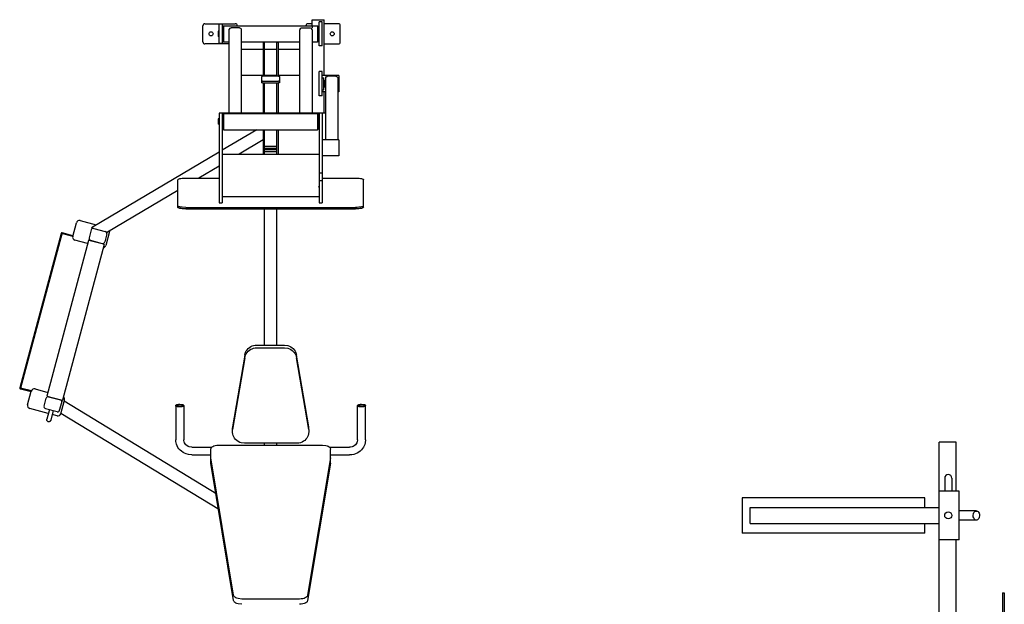
# Model space of a CAD drawing. Units: inches. Extents: x 128746 to 130906, y 56032 to 57531.
# Drawn here: x 129742 to 130052, y 56704 to 56887 of the extents above; entities that cross this region are included whole.
import ezdxf

# ---------------------------------------------------------------- set-up
doc = ezdxf.new("R2010")
doc.units = ezdxf.units.IN
doc.header["$MEASUREMENT"] = 0
doc.layers.get('0').update_dxf_attribs({"color": 2})

msp = doc.modelspace()

# ---------------------------------------------------------------- linework, layer by layer
for p, q in [((129833.95, 56885.42), (129833.95, 56887.32)), ((129833.95, 56887.32), (129837.76, 56887.32)), ((129836.17, 56883.73), (129836.17, 56886.69)), ((129837.13, 56886.69), (129836.17, 56886.69)), ((129837.13, 56883.73), (129837.13, 56886.69)), ((129837.76, 56869.76), (129837.76, 56887.32)), ((129799.66, 56880.34), (129799.66, 56885.42)), ((129800.3, 56886.05), (129809.82, 56886.05)), ((129804.47, 56883.73), (129804.42, 56883.68)), ((129804.42, 56883.68), (129804.42, 56882.08)), ((129804.47, 56883.73), (129804.47, 56882.03)), ((129804.57, 56883.73), (129804.47, 56883.73)), ((129804.57, 56883.73), (129804.57, 56882.03)), ((129804.59, 56883.68), (129804.59, 56882.08)), ((129804.66, 56883.68), (129804.59, 56883.68)), ((129804.66, 56883.68), (129804.66, 56882.08)), ((129804.67, 56883.73), (129804.67, 56882.03)), ((129805.69, 56885.89), (129804.74, 56885.89)), ((129804.74, 56883.73), (129804.74, 56885.89)), ((129804.74, 56882.02), (129804.74, 56883.73)), ((129805.69, 56885.89), (129805.69, 56885.42)), ((129805.69, 56885.42), (129805.69, 56879.86)), ((129806.01, 56884.95), (129805.69, 56884.95)), ((129806.16, 56885.42), (129806.01, 56885.26)), ((129806.01, 56885.26), (129806.01, 56880.49)), ((129806.16, 56885.42), (129806.16, 56880.34)), ((129806.16, 56885.42), (129835.7, 56885.42)), ((129807.92, 56884.22), (129807.93, 56884.22)), ((129807.92, 56884.21), (129807.92, 56884.22)), ((129807.92, 56884.2), (129807.92, 56884.21)), ((129807.92, 56884.2), (129807.92, 56884.2)), ((129807.92, 56884.19), (129807.92, 56884.2)), ((129807.92, 56884.19), (129807.92, 56884.19)), ((129807.92, 56884.18), (129807.92, 56884.19)), ((129807.92, 56884.17), (129807.92, 56884.18)), ((129807.92, 56884.17), (129807.92, 56884.17)), ((129807.92, 56884.16), (129807.92, 56884.17)), ((129807.92, 56884.16), (129807.92, 56884.16)), ((129807.92, 56884.15), (129807.92, 56884.16)), ((129807.92, 56884.14), (129807.92, 56884.15)), ((129807.92, 56884.14), (129807.92, 56884.14)), ((129807.92, 56884.13), (129807.92, 56884.14)), ((129807.92, 56884.12), (129807.92, 56884.13)), ((129807.92, 56884.11), (129807.92, 56884.12)), ((129807.92, 56857.71), (129807.92, 56884.11)), ((129807.93, 56884.28), (129807.94, 56884.29)), ((129807.93, 56884.27), (129807.93, 56884.28)), ((129807.93, 56884.27), (129807.93, 56884.27)), ((129807.93, 56884.26), (129807.93, 56884.27)), ((129807.93, 56884.25), (129807.93, 56884.26)), ((129807.93, 56884.25), (129807.93, 56884.25)), ((129807.93, 56884.24), (129807.93, 56884.25)), ((129807.93, 56884.24), (129807.93, 56884.24)), ((129807.93, 56884.23), (129807.93, 56884.24)), ((129807.93, 56884.22), (129807.93, 56884.23)), ((129807.94, 56884.33), (129807.95, 56884.34)), ((129807.94, 56884.32), (129807.94, 56884.33)), ((129807.94, 56884.32), (129807.94, 56884.32)), ((129807.94, 56884.31), (129807.94, 56884.32)), ((129807.94, 56884.31), (129807.94, 56884.31)), ((129807.94, 56884.3), (129807.94, 56884.31)), ((129807.94, 56884.29), (129807.94, 56884.3)), ((129807.94, 56884.29), (129807.94, 56884.29)), ((129807.95, 56884.37), (129807.96, 56884.38)), ((129807.95, 56884.37), (129807.95, 56884.37)), ((129807.95, 56884.36), (129807.95, 56884.37)), ((129807.95, 56884.36), (129807.95, 56884.36)), ((129807.95, 56884.35), (129807.95, 56884.36)), ((129807.95, 56884.34), (129807.95, 56884.35)), ((129807.95, 56884.34), (129807.95, 56884.34)), ((129807.96, 56884.38), (129808.22, 56884.67)), ((129808.22, 56884.67), (129808.38, 56884.74)), ((129808.38, 56884.74), (129808.53, 56884.75)), ((129811.12, 56884.75), (129808.53, 56884.75)), ((129811.12, 56884.75), (129811.48, 56884.64)), ((129811.48, 56884.64), (129811.62, 56884.5)), ((129811.62, 56884.5), (129811.69, 56884.38)), ((129811.69, 56884.38), (129811.69, 56884.37)), ((129811.69, 56884.37), (129811.69, 56884.36)), ((129811.69, 56884.37), (129811.69, 56884.37)), ((129811.69, 56884.36), (129811.7, 56884.35)), ((129811.69, 56884.36), (129811.69, 56884.36)), ((129811.7, 56884.35), (129811.7, 56884.34)), ((129811.7, 56884.34), (129811.7, 56884.33)), ((129811.7, 56884.34), (129811.7, 56884.34)), ((129811.7, 56884.33), (129811.7, 56884.32)), ((129811.7, 56884.32), (129811.7, 56884.31)), ((129811.7, 56884.32), (129811.7, 56884.32)), ((129811.7, 56884.31), (129811.71, 56884.31)), ((129811.71, 56884.31), (129811.71, 56884.3)), ((129811.71, 56884.3), (129811.71, 56884.29)), ((129811.71, 56884.29), (129811.71, 56884.28)), ((129811.71, 56884.29), (129811.71, 56884.29)), ((129811.71, 56884.28), (129811.71, 56884.27)), ((129811.71, 56884.27), (129811.71, 56884.26)), ((129811.71, 56884.27), (129811.71, 56884.27)), ((129811.71, 56884.26), (129811.71, 56884.25)), ((129811.71, 56884.25), (129811.72, 56884.25)), ((129811.72, 56884.25), (129811.72, 56884.24)), ((129811.72, 56884.24), (129811.72, 56884.23)), ((129811.72, 56884.24), (129811.72, 56884.24)), ((129811.72, 56884.23), (129811.72, 56884.22)), ((129811.72, 56884.22), (129811.72, 56884.21)), ((129811.72, 56884.22), (129811.72, 56884.22)), ((129811.72, 56884.21), (129811.72, 56884.2)), ((129811.72, 56884.2), (129811.72, 56884.19)), ((129811.72, 56884.2), (129811.72, 56884.2)), ((129811.72, 56884.19), (129811.72, 56884.18)), ((129811.72, 56884.19), (129811.72, 56884.19)), ((129811.72, 56884.18), (129811.72, 56884.17)), ((129811.72, 56884.17), (129811.72, 56884.16)), ((129811.72, 56884.17), (129811.72, 56884.17)), ((129811.72, 56884.16), (129811.73, 56884.15)), ((129811.72, 56884.16), (129811.72, 56884.16)), ((129811.73, 56884.15), (129811.73, 56884.14)), ((129811.73, 56884.14), (129811.73, 56884.13)), ((129811.73, 56884.14), (129811.73, 56884.14)), ((129811.73, 56884.13), (129811.73, 56884.12)), ((129811.73, 56884.12), (129811.73, 56884.11)), ((129811.73, 56884.11), (129811.73, 56884.09)), ((129811.73, 56857.84), (129811.73, 56884.09)), ((129830.15, 56884.17), (129830.14, 56884.16)), ((129830.14, 56884.16), (129830.14, 56884.15)), ((129830.14, 56884.16), (129830.14, 56884.16)), ((129830.14, 56884.15), (129830.14, 56884.14)), ((129830.14, 56884.14), (129830.14, 56884.13)), ((129830.14, 56884.14), (129830.14, 56884.14)), ((129830.14, 56884.13), (129830.14, 56884.12)), ((129830.14, 56884.12), (129830.14, 56884.11)), ((129830.14, 56884.11), (129830.14, 56884.09)), ((129830.14, 56857.84), (129830.14, 56884.09)), ((129830.15, 56884.25), (129830.15, 56884.24)), ((129830.16, 56884.25), (129830.15, 56884.25)), ((129830.15, 56884.24), (129830.15, 56884.23)), ((129830.15, 56884.24), (129830.15, 56884.24)), ((129830.15, 56884.23), (129830.15, 56884.22)), ((129830.15, 56884.22), (129830.15, 56884.21)), ((129830.15, 56884.22), (129830.15, 56884.22)), ((129830.15, 56884.21), (129830.15, 56884.2)), ((129830.15, 56884.2), (129830.15, 56884.19)), ((129830.15, 56884.2), (129830.15, 56884.2)), ((129830.15, 56884.19), (129830.15, 56884.18)), ((129830.15, 56884.19), (129830.15, 56884.19)), ((129830.15, 56884.18), (129830.15, 56884.17)), ((129830.15, 56884.17), (129830.15, 56884.17)), ((129830.16, 56884.31), (129830.16, 56884.3)), ((129830.17, 56884.31), (129830.16, 56884.31)), ((129830.16, 56884.3), (129830.16, 56884.29)), ((129830.16, 56884.29), (129830.16, 56884.28)), ((129830.16, 56884.29), (129830.16, 56884.29)), ((129830.16, 56884.28), (129830.16, 56884.27)), ((129830.16, 56884.27), (129830.16, 56884.26)), ((129830.16, 56884.27), (129830.16, 56884.27)), ((129830.16, 56884.26), (129830.16, 56884.25)), ((129830.17, 56884.36), (129830.17, 56884.35)), ((129830.18, 56884.36), (129830.17, 56884.36)), ((129830.17, 56884.35), (129830.17, 56884.34)), ((129830.17, 56884.34), (129830.17, 56884.33)), ((129830.17, 56884.34), (129830.17, 56884.34)), ((129830.17, 56884.33), (129830.17, 56884.32)), ((129830.17, 56884.32), (129830.17, 56884.31)), ((129830.17, 56884.32), (129830.17, 56884.32)), ((129830.18, 56884.38), (129830.44, 56884.67)), ((129830.18, 56884.38), (129830.18, 56884.37)), ((129830.18, 56884.37), (129830.18, 56884.36)), ((129830.18, 56884.37), (129830.18, 56884.37)), ((129830.44, 56884.67), (129830.61, 56884.74)), ((129830.61, 56884.74), (129830.75, 56884.75)), ((129830.75, 56884.75), (129833.34, 56884.75)), ((129833.95, 56886.05), (129832.68, 56886.05)), ((129833.34, 56884.75), (129833.71, 56884.64)), ((129833.71, 56884.64), (129833.85, 56884.5)), ((129833.85, 56884.5), (129833.91, 56884.38)), ((129833.91, 56884.37), (129833.91, 56884.38)), ((129833.92, 56884.37), (129833.91, 56884.37)), ((129833.92, 56884.36), (129833.92, 56884.37)), ((129833.92, 56884.36), (129833.92, 56884.36)), ((129833.92, 56884.35), (129833.92, 56884.36)), ((129833.92, 56884.34), (129833.92, 56884.35)), ((129833.92, 56884.34), (129833.92, 56884.34)), ((129833.93, 56884.33), (129833.92, 56884.34)), ((129833.93, 56884.32), (129833.93, 56884.33)), ((129833.93, 56884.32), (129833.93, 56884.32)), ((129833.93, 56884.31), (129833.93, 56884.32)), ((129833.93, 56884.31), (129833.93, 56884.31)), ((129833.93, 56884.3), (129833.93, 56884.31)), ((129833.93, 56884.29), (129833.93, 56884.3)), ((129833.93, 56884.29), (129833.93, 56884.29)), ((129833.94, 56884.28), (129833.93, 56884.29)), ((129833.94, 56884.27), (129833.94, 56884.28)), ((129833.94, 56884.27), (129833.94, 56884.27)), ((129833.94, 56884.26), (129833.94, 56884.27)), ((129833.94, 56884.25), (129833.94, 56884.26)), ((129833.94, 56884.25), (129833.94, 56884.25)), ((129833.94, 56884.24), (129833.94, 56884.25)), ((129833.94, 56884.24), (129833.94, 56884.24)), ((129833.94, 56884.23), (129833.94, 56884.24)), ((129833.94, 56884.22), (129833.94, 56884.23)), ((129833.94, 56884.22), (129833.94, 56884.22)), ((129833.95, 56884.21), (129833.94, 56884.22)), ((129833.95, 56885.42), (129833.95, 56884.81)), ((129833.95, 56884.2), (129833.95, 56884.21)), ((129833.95, 56884.2), (129833.95, 56884.2)), ((129833.95, 56884.19), (129833.95, 56884.2)), ((129833.95, 56884.19), (129833.95, 56884.19)), ((129833.95, 56884.18), (129833.95, 56884.19)), ((129833.95, 56884.17), (129833.95, 56884.18)), ((129833.95, 56884.17), (129833.95, 56884.17)), ((129833.95, 56884.16), (129833.95, 56884.17)), ((129833.95, 56884.16), (129833.95, 56884.16)), ((129833.95, 56884.15), (129833.95, 56884.16)), ((129833.95, 56884.14), (129833.95, 56884.15)), ((129833.95, 56884.14), (129833.95, 56884.14)), ((129833.95, 56884.13), (129833.95, 56884.14)), ((129833.95, 56884.12), (129833.95, 56884.13)), ((129833.95, 56884.11), (129833.95, 56884.12)), ((129833.95, 56884.11), (129833.95, 56857.84)), ((129835.7, 56885.42), (129835.7, 56880.34)), ((129835.7, 56885.42), (129835.86, 56885.26)), ((129835.86, 56885.26), (129835.86, 56880.49)), ((129836.17, 56884.95), (129835.86, 56884.95)), ((129836.17, 56882.02), (129836.17, 56883.73)), ((129837.13, 56882.02), (129837.13, 56883.73)), ((129842.21, 56886.05), (129837.76, 56886.05)), ((129842.84, 56880.34), (129842.84, 56885.42)), ((129804.67, 56882.88), (129804.42, 56882.88)), ((129804.47, 56882.03), (129804.42, 56882.08)), ((129804.57, 56882.03), (129804.47, 56882.03)), ((129804.66, 56882.08), (129804.59, 56882.08)), ((129804.67, 56882.88), (129804.67, 56882.88)), ((129804.74, 56879.86), (129804.74, 56882.02)), ((129806.01, 56880.75), (129805.69, 56880.75)), ((129806.16, 56880.34), (129806.01, 56880.49)), ((129806.16, 56880.34), (129807.92, 56880.34)), ((129811.73, 56880.34), (129830.14, 56880.34)), ((129818.57, 56880.26), (129818.57, 56869.53)), ((129819.03, 56880.26), (129818.57, 56880.26)), ((129819.03, 56880.18), (129819.03, 56880.34)), ((129819.03, 56869.53), (129819.03, 56880.18)), ((129822.84, 56880.18), (129822.84, 56880.34)), ((129822.84, 56880.26), (129823.29, 56880.26)), ((129822.84, 56869.53), (129822.84, 56880.18)), ((129823.29, 56880.26), (129823.29, 56869.53)), ((129833.95, 56880.34), (129835.7, 56880.34)), ((129835.7, 56880.34), (129835.86, 56880.49)), ((129836.17, 56880.75), (129835.86, 56880.75)), ((129836.17, 56879.07), (129836.17, 56882.02)), ((129837.13, 56879.07), (129837.13, 56882.02)), ((129807.92, 56879.7), (129800.3, 56879.7)), ((129805.69, 56879.86), (129804.74, 56879.86)), ((129811.73, 56878.05), (129818.57, 56878.05)), ((129819.03, 56878.05), (129822.84, 56878.05)), ((129823.29, 56878.05), (129830.14, 56878.05)), ((129837.13, 56879.07), (129836.17, 56879.07)), ((129837.76, 56879.7), (129842.21, 56879.7)), ((129836.17, 56863.38), (129836.17, 56871)), ((129837.13, 56871), (129836.17, 56871)), ((129837.13, 56863.38), (129837.13, 56871)), ((129811.73, 56869.9), (129818.57, 56869.9)), ((129818.1, 56869.42), (129818.2, 56869.5)), ((129818.1, 56869.42), (129818.1, 56867.55)), ((129818.13, 56868.09), (129818.1, 56868.14)), ((129818.41, 56868.03), (129818.13, 56868.09)), ((129818.2, 56869.5), (129818.35, 56869.53)), ((129818.35, 56869.53), (129818.41, 56869.53)), ((129823.45, 56869.53), (129818.41, 56869.53)), ((129818.41, 56868.03), (129823.45, 56868.03)), ((129819.03, 56869.9), (129822.84, 56869.9)), ((129823.29, 56869.9), (129830.14, 56869.9)), ((129823.45, 56869.53), (129823.74, 56869.47)), ((129823.52, 56868.03), (129823.45, 56868.03)), ((129823.67, 56868.06), (129823.52, 56868.03)), ((129823.77, 56868.14), (129823.67, 56868.06)), ((129823.74, 56869.47), (129823.77, 56869.42)), ((129823.77, 56869.42), (129823.77, 56867.55)), ((129837.13, 56869.09), (129837.64, 56869.09)), ((129842.36, 56869.76), (129837.14, 56869.76)), ((129837.64, 56865.28), (129837.64, 56869.09)), ((129837.64, 56868.3), (129837.92, 56868.3)), ((129837.92, 56866.08), (129837.92, 56868.3)), ((129837.92, 56868.04), (129838.23, 56868.04)), ((129838.23, 56868.94), (129838.24, 56868.94)), ((129838.23, 56868.93), (129838.23, 56868.94)), ((129838.23, 56868.93), (129838.23, 56868.93)), ((129838.23, 56868.91), (129838.23, 56868.93)), ((129838.23, 56868.9), (129838.23, 56868.91)), ((129838.23, 56868.9), (129838.23, 56849.57)), ((129838.24, 56869.02), (129838.25, 56869.02)), ((129838.24, 56869.01), (129838.24, 56869.02)), ((129838.24, 56869.01), (129838.24, 56869.01)), ((129838.24, 56869), (129838.24, 56869.01)), ((129838.24, 56869), (129838.24, 56869)), ((129838.24, 56868.99), (129838.24, 56869)), ((129838.24, 56868.99), (129838.24, 56868.99)), ((129838.24, 56868.98), (129838.24, 56868.99)), ((129838.24, 56868.98), (129838.24, 56868.98)), ((129838.24, 56868.97), (129838.24, 56868.98)), ((129838.24, 56868.97), (129838.24, 56868.97)), ((129838.24, 56868.96), (129838.24, 56868.97)), ((129838.24, 56868.96), (129838.24, 56868.96)), ((129838.24, 56868.95), (129838.24, 56868.96)), ((129838.24, 56868.95), (129838.24, 56868.95)), ((129838.24, 56868.94), (129838.24, 56868.95)), ((129838.25, 56869.07), (129838.26, 56869.08)), ((129838.25, 56869.07), (129838.25, 56869.07)), ((129838.25, 56869.06), (129838.25, 56869.07)), ((129838.25, 56869.06), (129838.25, 56869.06)), ((129838.25, 56869.05), (129838.25, 56869.06)), ((129838.25, 56869.05), (129838.25, 56869.05)), ((129838.25, 56869.04), (129838.25, 56869.05)), ((129838.25, 56869.04), (129838.25, 56869.04)), ((129838.25, 56869.03), (129838.25, 56869.04)), ((129838.25, 56869.02), (129838.25, 56869.03)), ((129838.26, 56869.11), (129838.27, 56869.11)), ((129838.26, 56869.1), (129838.26, 56869.11)), ((129838.26, 56869.1), (129838.26, 56869.1)), ((129838.26, 56869.09), (129838.26, 56869.1)), ((129838.26, 56869.09), (129838.26, 56869.09)), ((129838.26, 56869.08), (129838.26, 56869.09)), ((129838.26, 56869.08), (129838.26, 56869.08)), ((129838.27, 56869.13), (129838.53, 56869.44)), ((129838.27, 56869.13), (129838.27, 56869.13)), ((129838.27, 56869.12), (129838.27, 56869.13)), ((129838.27, 56869.12), (129838.27, 56869.12)), ((129838.27, 56869.11), (129838.27, 56869.12)), ((129838.53, 56869.44), (129838.7, 56869.51)), ((129838.7, 56869.51), (129838.84, 56869.53)), ((129841.43, 56869.53), (129838.84, 56869.53)), ((129841.43, 56869.53), (129841.8, 56869.41)), ((129841.8, 56869.41), (129841.94, 56869.26)), ((129841.94, 56869.26), (129842, 56869.13)), ((129842, 56869.13), (129842.01, 56869.13)), ((129842.01, 56869.13), (129842.01, 56869.12)), ((129842.01, 56869.12), (129842.01, 56869.11)), ((129842.01, 56869.12), (129842.01, 56869.12)), ((129842.01, 56869.11), (129842.01, 56869.1)), ((129842.01, 56869.11), (129842.01, 56869.11)), ((129842.01, 56869.1), (129842.02, 56869.1)), ((129842.02, 56869.1), (129842.02, 56869.09)), ((129842.02, 56869.09), (129842.02, 56869.08)), ((129842.02, 56869.09), (129842.02, 56869.09)), ((129842.02, 56869.08), (129842.02, 56869.07)), ((129842.02, 56869.08), (129842.02, 56869.08)), ((129842.02, 56869.07), (129842.02, 56869.06)), ((129842.02, 56869.07), (129842.02, 56869.07)), ((129842.02, 56869.06), (129842.03, 56869.06)), ((129842.03, 56869.06), (129842.03, 56869.05)), ((129842.03, 56869.05), (129842.03, 56869.04)), ((129842.03, 56869.05), (129842.03, 56869.05)), ((129842.03, 56869.04), (129842.03, 56869.03)), ((129842.03, 56869.04), (129842.03, 56869.04)), ((129842.03, 56869.03), (129842.03, 56869.02)), ((129842.03, 56869.02), (129842.03, 56869.01)), ((129842.03, 56869.02), (129842.03, 56869.02)), ((129842.03, 56869.01), (129842.03, 56869)), ((129842.03, 56869.01), (129842.03, 56869.01)), ((129842.03, 56869), (129842.04, 56869)), ((129842.04, 56869), (129842.04, 56868.99)), ((129842.04, 56868.99), (129842.04, 56868.98)), ((129842.04, 56868.99), (129842.04, 56868.99)), ((129842.04, 56868.98), (129842.04, 56868.97)), ((129842.04, 56868.98), (129842.04, 56868.98)), ((129842.04, 56868.97), (129842.04, 56868.96)), ((129842.04, 56868.97), (129842.04, 56868.97)), ((129842.04, 56868.96), (129842.04, 56868.95)), ((129842.04, 56868.96), (129842.04, 56868.96)), ((129842.04, 56868.95), (129842.04, 56868.94)), ((129842.04, 56868.95), (129842.04, 56868.95)), ((129842.04, 56868.94), (129842.04, 56868.93)), ((129842.04, 56868.94), (129842.04, 56868.94)), ((129842.04, 56868.93), (129842.04, 56868.92)), ((129842.04, 56868.93), (129842.04, 56868.93)), ((129842.04, 56868.92), (129842.04, 56868.91)), ((129842.04, 56868.91), (129842.04, 56868.89)), ((129842.04, 56868.89), (129842.04, 56849.57)), ((129842.36, 56869.76), (129842.36, 56864.63)), ((129818.13, 56867.5), (129818.1, 56867.55)), ((129818.41, 56867.44), (129818.13, 56867.5)), ((129818.41, 56867.44), (129823.45, 56867.44)), ((129818.57, 56867.44), (129818.57, 56857.91)), ((129819.03, 56857.94), (129819.03, 56867.44)), ((129822.84, 56857.94), (129822.84, 56867.44)), ((129823.29, 56867.44), (129823.29, 56857.94)), ((129823.52, 56867.44), (129823.45, 56867.44)), ((129823.67, 56867.47), (129823.52, 56867.44)), ((129823.77, 56867.55), (129823.67, 56867.47)), ((129837.13, 56865.28), (129837.64, 56865.28)), ((129838.23, 56864.63), (129837.15, 56864.63)), ((129837.64, 56866.08), (129837.92, 56866.08)), ((129837.76, 56857.94), (129837.76, 56864.63)), ((129837.92, 56866.34), (129838.23, 56866.34)), ((129842.36, 56864.63), (129842.04, 56864.63)), ((129837.13, 56863.38), (129836.17, 56863.38)), ((129804.47, 56856.15), (129804.42, 56856.1)), ((129804.42, 56856.1), (129804.42, 56854.5)), ((129804.67, 56855.3), (129804.42, 56855.3)), ((129804.47, 56856.15), (129804.47, 56854.45)), ((129804.57, 56856.15), (129804.47, 56856.15)), ((129804.57, 56856.15), (129804.57, 56854.45)), ((129804.59, 56856.1), (129804.59, 56854.5)), ((129804.66, 56856.1), (129804.59, 56856.1)), ((129804.66, 56856.1), (129804.66, 56854.5)), ((129804.67, 56856.15), (129804.67, 56854.45)), ((129804.67, 56855.3), (129804.67, 56855.3)), ((129838.23, 56857.94), (129804.74, 56857.94)), ((129804.74, 56857.94), (129804.74, 56829.77)), ((129805.73, 56857.94), (129805.73, 56831.77)), ((129806.01, 56857), (129805.73, 56857)), ((129806.16, 56857.84), (129806.01, 56857.68)), ((129806.01, 56857.68), (129806.01, 56852.91)), ((129806.16, 56857.84), (129806.16, 56852.76)), ((129806.16, 56857.84), (129835.7, 56857.84)), ((129835.7, 56857.84), (129835.7, 56852.76)), ((129835.86, 56857.71), (129835.7, 56857.84)), ((129835.86, 56852.91), (129835.86, 56857.71)), ((129836.17, 56857), (129835.86, 56857)), ((129836.17, 56857.94), (129836.17, 56829.77)), ((129837.13, 56857.94), (129837.13, 56829.77)), ((129804.47, 56854.45), (129804.42, 56854.5)), ((129804.57, 56854.45), (129804.47, 56854.45)), ((129804.66, 56854.5), (129804.59, 56854.5)), ((129806.01, 56853.61), (129805.73, 56853.61)), ((129816.56, 56852.76), (129805.73, 56846.33)), ((129806.16, 56852.76), (129806.01, 56852.91)), ((129806.16, 56852.76), (129835.7, 56852.76)), ((129818.57, 56852.76), (129818.57, 56845.1)), ((129819.03, 56845.1), (129819.03, 56852.76)), ((129822.84, 56845.1), (129822.84, 56852.76)), ((129823.29, 56852.76), (129823.29, 56845.1)), ((129835.7, 56852.76), (129835.86, 56852.91)), ((129836.17, 56853.61), (129835.86, 56853.61)), ((129818.57, 56849.54), (129811.09, 56845.1)), ((129842.36, 56849.57), (129837.13, 56849.57)), ((129842.36, 56849.57), (129842.36, 56844.52)), ((129822.84, 56847.51), (129819.03, 56847.51)), ((129822.84, 56846.87), (129819.03, 56846.87)), ((129822.84, 56846.48), (129819.03, 56846.48)), ((129804.74, 56845.74), (129764.58, 56821.92)), ((129805.73, 56845.1), (129836.14, 56845.1)), ((129822.84, 56845.85), (129819.03, 56845.85)), ((129842.36, 56844.52), (129837.13, 56844.52)), ((129804.74, 56841.33), (129798.38, 56837.56)), ((129791.72, 56837.03), (129791.83, 56837.18)), ((129791.72, 56828.4), (129791.72, 56837.03)), ((129791.83, 56837.18), (129791.94, 56837.24)), ((129791.94, 56837.24), (129792.15, 56837.32)), ((129792.15, 56837.32), (129792.39, 56837.39)), ((129792.39, 56837.39), (129792.73, 56837.45)), ((129792.73, 56837.45), (129793.16, 56837.5)), ((129793.16, 56837.5), (129793.76, 56837.55)), ((129793.76, 56837.55), (129794.26, 56837.56)), ((129794.26, 56837.56), (129804.74, 56837.56)), ((129836.08, 56836.82), (129837.22, 56836.82)), ((129836.17, 56839.19), (129837.13, 56839.19)), ((129837.13, 56837.56), (129847.6, 56837.56)), ((129847.6, 56837.56), (129848.8, 56837.5)), ((129848.8, 56837.5), (129849.19, 56837.44)), ((129849.19, 56837.44), (129849.47, 56837.39)), ((129849.47, 56837.39), (129849.72, 56837.32)), ((129849.72, 56837.32), (129849.92, 56837.25)), ((129849.92, 56837.25), (129850.05, 56837.17)), ((129850.05, 56837.17), (129850.13, 56837.09)), ((129850.13, 56837.09), (129850.14, 56837.03)), ((129850.14, 56828.4), (129850.14, 56837.03)), ((129791.72, 56833.61), (129769.7, 56820.55)), ((129836.14, 56834.72), (129836.14, 56834.93)), ((129805.69, 56831.77), (129805.69, 56829.77)), ((129805.73, 56831.77), (129836.14, 56831.77)), ((129836.14, 56831.77), (129836.14, 56831.86)), ((129791.74, 56828.78), (129791.72, 56828.84)), ((129791.74, 56828.34), (129791.72, 56828.4)), ((129791.82, 56828.7), (129791.74, 56828.78)), ((129791.82, 56828.26), (129791.74, 56828.34)), ((129791.95, 56828.63), (129791.82, 56828.7)), ((129791.95, 56828.18), (129791.82, 56828.26)), ((129792.15, 56828.55), (129791.95, 56828.63)), ((129792.15, 56828.11), (129791.95, 56828.18)), ((129792.4, 56828.48), (129792.15, 56828.55)), ((129792.4, 56828.04), (129792.15, 56828.11)), ((129792.68, 56828.43), (129792.4, 56828.48)), ((129792.68, 56827.99), (129792.4, 56828.04)), ((129793.07, 56828.38), (129792.68, 56828.43)), ((129793.07, 56827.93), (129792.68, 56827.99)), ((129794.26, 56828.32), (129793.07, 56828.38)), ((129794.26, 56827.87), (129793.07, 56827.93)), ((129794.26, 56828.32), (129847.6, 56828.32)), ((129794.26, 56827.87), (129847.6, 56827.87)), ((129804.74, 56829.77), (129805.69, 56829.77)), ((129819.03, 56785.09), (129819.03, 56827.87)), ((129822.84, 56785.09), (129822.84, 56827.87)), ((129836.17, 56829.77), (129837.13, 56829.77)), ((129848.11, 56828.33), (129847.6, 56828.32)), ((129848.11, 56827.88), (129847.6, 56827.87)), ((129848.71, 56828.37), (129848.11, 56828.33)), ((129848.71, 56827.92), (129848.11, 56827.88)), ((129849.14, 56828.42), (129848.71, 56828.37)), ((129849.14, 56827.98), (129848.71, 56827.92)), ((129849.48, 56828.49), (129849.14, 56828.42)), ((129849.48, 56828.04), (129849.14, 56827.98)), ((129849.72, 56828.55), (129849.48, 56828.49)), ((129849.72, 56828.11), (129849.48, 56828.04)), ((129849.93, 56828.63), (129849.72, 56828.55)), ((129849.93, 56828.18), (129849.72, 56828.11)), ((129850.04, 56828.7), (129849.93, 56828.63)), ((129850.04, 56828.25), (129849.93, 56828.18)), ((129850.14, 56828.84), (129850.04, 56828.7)), ((129850.14, 56828.4), (129850.04, 56828.25)), ((129758.72, 56819.22), (129759.87, 56823.51)), ((129761.03, 56824.18), (129766.11, 56822.82)), ((129764.53, 56821.3), (129763.86, 56818.8)), ((129764.58, 56821.92), (129769.7, 56820.55)), ((129755.04, 56820.14), (129742.05, 56771.65)), ((129755.41, 56820.35), (129742.34, 56771.57)), ((129758.7, 56819.16), (129755.04, 56820.14)), ((129758.78, 56819.45), (129755.41, 56820.35)), ((129763.83, 56818.1), (129768.44, 56816.86)), ((129769.44, 56819.99), (129768.77, 56817.48)), ((129770.29, 56820.72), (129769.14, 56816.42)), ((129763.65, 56817.99), (129750.54, 56769.07)), ((129768.55, 56816.67), (129755.45, 56767.77)), ((129763.38, 56816.98), (129759.39, 56818.05)), ((129764.29, 56818.05), (129768.02, 56817.05)), ((129813.88, 56784.02), (129814.25, 56784.33)), ((129814.25, 56784.33), (129814.71, 56784.63)), ((129814.71, 56784.63), (129815.11, 56784.81)), ((129815.11, 56784.81), (129815.54, 56784.95)), ((129815.11, 56783.95), (129815.54, 56784.09)), ((129815.54, 56784.95), (129816.1, 56785.06)), ((129815.54, 56784.09), (129816.1, 56784.2)), ((129816.1, 56785.06), (129816.54, 56785.09)), ((129816.1, 56784.2), (129816.54, 56784.23)), ((129816.54, 56785.09), (129825.33, 56785.09)), ((129816.54, 56784.23), (129825.33, 56784.23)), ((129825.33, 56785.09), (129826.39, 56784.94)), ((129825.33, 56784.23), (129826.39, 56784.08)), ((129826.39, 56784.94), (129826.88, 56784.76)), ((129826.39, 56784.08), (129826.88, 56783.9)), ((129826.88, 56784.76), (129827.28, 56784.55)), ((129827.28, 56784.55), (129827.72, 56784.26)), ((129827.72, 56784.26), (129828.04, 56783.97)), ((129812.78, 56781.95), (129808.97, 56759.44)), ((129812.78, 56781.62), (129808.97, 56759.11)), ((129812.78, 56781.09), (129808.97, 56758.58)), ((129812.78, 56781.95), (129813.04, 56782.81)), ((129812.78, 56781.09), (129813.04, 56781.95)), ((129813.04, 56782.81), (129813.26, 56783.23)), ((129813.04, 56781.95), (129813.26, 56782.37)), ((129813.26, 56783.23), (129813.51, 56783.6)), ((129813.26, 56782.37), (129813.51, 56782.74)), ((129813.51, 56783.6), (129813.88, 56784.02)), ((129813.51, 56782.74), (129813.88, 56783.16)), ((129813.88, 56783.16), (129814.25, 56783.47)), ((129814.25, 56783.47), (129814.71, 56783.77)), ((129814.71, 56783.77), (129815.11, 56783.95)), ((129826.88, 56783.9), (129827.28, 56783.69)), ((129827.28, 56783.69), (129827.72, 56783.4)), ((129827.72, 56783.4), (129828.04, 56783.11)), ((129828.04, 56783.97), (129828.36, 56783.61)), ((129828.04, 56783.11), (129828.36, 56782.75)), ((129828.36, 56783.61), (129828.63, 56783.21)), ((129828.36, 56782.75), (129828.63, 56782.34)), ((129828.63, 56783.21), (129828.84, 56782.79)), ((129828.63, 56782.34), (129828.84, 56781.93)), ((129828.84, 56782.79), (129829.01, 56782.31)), ((129828.84, 56781.93), (129829.01, 56781.45)), ((129829.01, 56782.31), (129829.09, 56781.95)), ((129829.01, 56781.45), (129829.09, 56781.09)), ((129832.9, 56759.44), (129829.09, 56781.95)), ((129832.9, 56759.11), (129829.09, 56781.62)), ((129832.9, 56758.58), (129829.09, 56781.09)), ((129742.05, 56771.65), (129742.34, 56771.57)), ((129742.27, 56771.28), (129742.34, 56771.57)), ((129745.63, 56770.38), (129742.27, 56771.28)), ((129745.71, 56770.67), (129742.34, 56771.57)), ((129744.54, 56766.32), (129745.69, 56770.61)), ((129746.86, 56771.29), (129750.85, 56770.22)), ((129750.54, 56769.07), (129755.44, 56767.75)), ((129751.11, 56768.83), (129754.83, 56767.84)), ((129749.69, 56765.9), (129750.36, 56768.4)), ((129754.6, 56764.59), (129755.27, 56767.09)), ((129754.97, 56763.53), (129756.12, 56767.82)), ((129755.27, 56767.09), (129755.28, 56767.15)), ((129755.28, 56767.15), (129755.45, 56767.77)), ((129804.01, 56738.26), (129756.01, 56767.42)), ((129791.09, 56766.09), (129791.18, 56766.25)), ((129791.1, 56766.03), (129791.09, 56766.09)), ((129791.09, 56766.09), (129791.09, 56755.35)), ((129791.16, 56765.94), (129791.1, 56766.03)), ((129791.26, 56765.87), (129791.16, 56765.94)), ((129791.18, 56766.25), (129791.33, 56766.34)), ((129791.42, 56765.79), (129791.26, 56765.87)), ((129791.33, 56766.34), (129791.49, 56766.4)), ((129791.61, 56765.73), (129791.42, 56765.79)), ((129791.49, 56766.4), (129791.72, 56766.46)), ((129791.49, 56766.09), (129791.6, 56766.23)), ((129791.5, 56766.03), (129791.49, 56766.09)), ((129791.59, 56765.95), (129791.5, 56766.03)), ((129791.74, 56765.88), (129791.59, 56765.95)), ((129791.6, 56766.23), (129791.76, 56766.3)), ((129792.36, 56765.65), (129791.61, 56765.73)), ((129791.72, 56766.46), (129792.07, 56766.51)), ((129792.36, 56765.79), (129791.74, 56765.88)), ((129791.76, 56766.3), (129791.98, 56766.35)), ((129791.98, 56766.35), (129792.36, 56766.38)), ((129792.07, 56766.51), (129792.36, 56766.52)), ((129792.36, 56766.52), (129793.1, 56766.44)), ((129792.36, 56766.38), (129792.98, 56766.3)), ((129792.74, 56765.82), (129792.36, 56765.79)), ((129792.65, 56765.66), (129792.36, 56765.65)), ((129793, 56765.71), (129792.65, 56765.66)), ((129792.96, 56765.87), (129792.74, 56765.82)), ((129793.12, 56765.94), (129792.96, 56765.87)), ((129792.98, 56766.3), (129793.13, 56766.23)), ((129793.22, 56765.77), (129793, 56765.71)), ((129793.1, 56766.44), (129793.3, 56766.38)), ((129793.23, 56766.09), (129793.12, 56765.94)), ((129793.13, 56766.23), (129793.22, 56766.14)), ((129793.22, 56766.14), (129793.23, 56766.09)), ((129793.39, 56765.83), (129793.22, 56765.77)), ((129793.3, 56766.38), (129793.46, 56766.3)), ((129793.54, 56765.92), (129793.39, 56765.83)), ((129793.46, 56766.3), (129793.56, 56766.23)), ((129793.63, 56766.09), (129793.54, 56765.92)), ((129793.56, 56766.23), (129793.62, 56766.14)), ((129793.62, 56766.14), (129793.63, 56766.09)), ((129793.63, 56766.09), (129793.63, 56755.35)), ((129848.24, 56766.09), (129848.33, 56766.25)), ((129848.25, 56766.03), (129848.24, 56766.09)), ((129848.24, 56755.35), (129848.24, 56766.09)), ((129848.31, 56765.94), (129848.25, 56766.03)), ((129848.41, 56765.87), (129848.31, 56765.94)), ((129848.33, 56766.25), (129848.48, 56766.34)), ((129848.57, 56765.79), (129848.41, 56765.87)), ((129848.48, 56766.34), (129848.64, 56766.4)), ((129848.76, 56765.73), (129848.57, 56765.79)), ((129848.64, 56766.4), (129848.87, 56766.46)), ((129848.64, 56766.09), (129848.75, 56766.23)), ((129848.65, 56766.03), (129848.64, 56766.09)), ((129848.74, 56765.95), (129848.65, 56766.03)), ((129848.89, 56765.88), (129848.74, 56765.95)), ((129848.75, 56766.23), (129848.91, 56766.3)), ((129849.51, 56765.65), (129848.76, 56765.73)), ((129848.87, 56766.46), (129849.22, 56766.51)), ((129849.51, 56765.79), (129848.89, 56765.88)), ((129848.91, 56766.3), (129849.13, 56766.35)), ((129849.13, 56766.35), (129849.51, 56766.38)), ((129849.22, 56766.51), (129849.51, 56766.52)), ((129849.51, 56766.52), (129850.25, 56766.44)), ((129849.51, 56766.38), (129850.13, 56766.3)), ((129849.89, 56765.82), (129849.51, 56765.79)), ((129849.8, 56765.66), (129849.51, 56765.65)), ((129850.15, 56765.71), (129849.8, 56765.66)), ((129850.11, 56765.87), (129849.89, 56765.82)), ((129850.27, 56765.94), (129850.11, 56765.87)), ((129850.13, 56766.3), (129850.28, 56766.23)), ((129850.37, 56765.77), (129850.15, 56765.71)), ((129850.25, 56766.44), (129850.45, 56766.38)), ((129850.38, 56766.09), (129850.27, 56765.94)), ((129850.28, 56766.23), (129850.37, 56766.14)), ((129850.37, 56766.14), (129850.38, 56766.09)), ((129850.54, 56765.83), (129850.37, 56765.77)), ((129850.45, 56766.38), (129850.61, 56766.3)), ((129850.69, 56765.92), (129850.54, 56765.83)), ((129850.61, 56766.3), (129850.71, 56766.23)), ((129850.78, 56766.09), (129850.69, 56765.92)), ((129850.71, 56766.23), (129850.77, 56766.14)), ((129850.77, 56766.14), (129850.78, 56766.09)), ((129850.78, 56755.35), (129850.78, 56766.09)), ((129751.04, 56763.59), (129745.22, 56765.15)), ((129750.12, 56765.15), (129753.85, 56764.16)), ((129751.37, 56764.82), (129750.55, 56761.76)), ((129752.6, 56764.49), (129751.78, 56761.44)), ((129753.8, 56762.85), (129752.27, 56763.26)), ((129804.84, 56733.27), (129754.98, 56763.57)), ((129750.53, 56761.64), (129750.55, 56761.76)), ((129750.55, 56761.43), (129750.53, 56761.64)), ((129750.64, 56761.25), (129750.55, 56761.43)), ((129751, 56760.99), (129750.64, 56761.25)), ((129751.07, 56760.98), (129751, 56760.99)), ((129751.26, 56760.97), (129751.07, 56760.98)), ((129751.43, 56761.02), (129751.26, 56760.97)), ((129751.57, 56761.12), (129751.43, 56761.02)), ((129751.78, 56761.44), (129751.57, 56761.12)), ((129808.92, 56757.96), (129808.97, 56758.58)), ((129808.92, 56757.96), (129808.92, 56757.96)), ((129808.94, 56757.61), (129808.92, 56757.96)), ((129809.02, 56757.11), (129808.94, 56757.61)), ((129808.97, 56758.58), (129808.97, 56759.11)), ((129809.16, 56756.67), (129809.02, 56757.11)), ((129809.36, 56756.22), (129809.16, 56756.67)), ((129809.62, 56755.8), (129809.36, 56756.22)), ((129832.52, 56756.23), (129832.28, 56755.84)), ((129832.72, 56756.68), (129832.52, 56756.23)), ((129832.86, 56757.18), (129832.72, 56756.68)), ((129832.95, 56757.96), (129832.86, 56757.18)), ((129832.9, 56758.58), (129832.9, 56759.11)), ((129832.9, 56758.58), (129832.95, 56757.96)), ((129832.95, 56757.96), (129832.95, 56757.96)), ((129791.12, 56754.81), (129791.09, 56755.35)), ((129791.19, 56754.39), (129791.12, 56754.81)), ((129791.33, 56753.9), (129791.19, 56754.39)), ((129791.53, 56753.39), (129791.33, 56753.9)), ((129791.79, 56752.92), (129791.53, 56753.39)), ((129793.65, 56755.08), (129793.63, 56755.35)), ((129793.72, 56754.7), (129793.65, 56755.08)), ((129793.85, 56754.37), (129793.72, 56754.7)), ((129794.05, 56754.03), (129793.85, 56754.37)), ((129794.3, 56753.73), (129794.05, 56754.03)), ((129794.58, 56753.48), (129794.3, 56753.73)), ((129794.97, 56753.24), (129794.58, 56753.48)), ((129795.34, 56753.09), (129794.97, 56753.24)), ((129796.17, 56752.96), (129795.34, 56753.09)), ((129802.53, 56753.08), (129802.77, 56753.23)), ((129802.77, 56753.23), (129803.11, 56753.38)), ((129803.11, 56753.38), (129803.54, 56753.51)), ((129803.54, 56753.51), (129803.98, 56753.6)), ((129803.98, 56753.6), (129804.48, 56753.64)), ((129804.48, 56753.64), (129804.65, 56753.64)), ((129804.65, 56753.64), (129837.22, 56753.64)), ((129809.9, 56755.45), (129809.62, 56755.8)), ((129810.31, 56755.07), (129809.9, 56755.45)), ((129810.71, 56754.78), (129810.31, 56755.07)), ((129811.21, 56754.52), (129810.71, 56754.78)), ((129811.65, 56754.36), (129811.21, 56754.52)), ((129812.73, 56754.21), (129811.65, 56754.36)), ((129829.14, 56754.21), (129812.73, 56754.21)), ((129819.03, 56753.64), (129819.03, 56754.21)), ((129822.84, 56753.64), (129822.84, 56754.21)), ((129829.31, 56754.21), (129829.14, 56754.21)), ((129829.84, 56754.27), (129829.31, 56754.21)), ((129830.33, 56754.4), (129829.84, 56754.27)), ((129830.84, 56754.6), (129830.33, 56754.4)), ((129831.28, 56754.86), (129830.84, 56754.6)), ((129831.64, 56755.14), (129831.28, 56754.86)), ((129832.02, 56755.5), (129831.64, 56755.14)), ((129832.28, 56755.84), (129832.02, 56755.5)), ((129837.22, 56753.64), (129838.29, 56753.52)), ((129838.29, 56753.52), (129838.71, 56753.4)), ((129838.71, 56753.4), (129839.02, 56753.27)), ((129839.02, 56753.27), (129839.3, 56753.1)), ((129839.3, 56753.1), (129839.52, 56752.91)), ((129846.56, 56753.1), (129846.09, 56752.99)), ((129846.92, 56753.25), (129846.56, 56753.1)), ((129847.23, 56753.44), (129846.92, 56753.25)), ((129847.57, 56753.73), (129847.23, 56753.44)), ((129847.81, 56754.02), (129847.57, 56753.73)), ((129848.02, 56754.38), (129847.81, 56754.02)), ((129848.14, 56754.68), (129848.02, 56754.38)), ((129848.24, 56755.35), (129848.14, 56754.68)), ((129850.36, 56753.44), (129850.15, 56753.04)), ((129850.54, 56753.88), (129850.36, 56753.44)), ((129850.67, 56754.35), (129850.54, 56753.88)), ((129850.78, 56755.35), (129850.67, 56754.35)), ((129792.08, 56752.51), (129791.79, 56752.92)), ((129792.49, 56752.06), (129792.08, 56752.51)), ((129792.89, 56751.7), (129792.49, 56752.06)), ((129793.41, 56751.34), (129792.89, 56751.7)), ((129793.88, 56751.08), (129793.41, 56751.34)), ((129794.43, 56750.86), (129793.88, 56751.08)), ((129795.07, 56750.68), (129794.43, 56750.86)), ((129796.17, 56750.57), (129795.07, 56750.68)), ((129796.17, 56752.96), (129802.39, 56752.96)), ((129796.17, 56750.57), (129802.11, 56750.57)), ((129802.11, 56752.37), (129802.21, 56752.73)), ((129802.11, 56752.27), (129802.11, 56752.37)), ((129802.11, 56747.98), (129802.11, 56752.27)), ((129802.21, 56752.73), (129802.32, 56752.89)), ((129802.32, 56752.89), (129802.53, 56753.08)), ((129839.48, 56752.96), (129845.7, 56752.96)), ((129839.52, 56752.91), (129839.66, 56752.73)), ((129839.66, 56752.73), (129839.75, 56752.52)), ((129839.75, 56752.52), (129839.76, 56752.37)), ((129839.76, 56752.37), (129839.76, 56752.37)), ((129839.76, 56747.98), (129839.76, 56752.27)), ((129839.76, 56750.57), (129845.7, 56750.57)), ((129846.09, 56752.99), (129845.7, 56752.96)), ((129845.9, 56750.58), (129845.7, 56750.57)), ((129846.49, 56750.63), (129845.9, 56750.58)), ((129847.05, 56750.74), (129846.49, 56750.63)), ((129847.63, 56750.93), (129847.05, 56750.74)), ((129848.17, 56751.17), (129847.63, 56750.93)), ((129848.62, 56751.44), (129848.17, 56751.17)), ((129849.1, 56751.8), (129848.62, 56751.44)), ((129849.46, 56752.14), (129849.1, 56751.8)), ((129849.82, 56752.55), (129849.46, 56752.14)), ((129850.15, 56753.04), (129849.82, 56752.55)), ((129809.31, 56706.45), (129802.11, 56749.63)), ((129809.31, 56704.8), (129802.11, 56747.98)), ((129839.76, 56749.63), (129832.56, 56706.45)), ((129839.76, 56747.98), (129832.56, 56704.8)), ((129809.35, 56706.31), (129809.31, 56706.45)), ((129809.35, 56704.66), (129809.31, 56704.8)), ((129809.44, 56706.13), (129809.35, 56706.31)), ((129809.44, 56704.48), (129809.35, 56704.66)), ((129809.58, 56705.97), (129809.44, 56706.13)), ((129809.58, 56704.32), (129809.44, 56704.48)), ((129809.77, 56705.82), (129809.58, 56705.97)), ((129809.77, 56704.17), (129809.58, 56704.32)), ((129810, 56705.67), (129809.77, 56705.82)), ((129810, 56704.03), (129809.77, 56704.17)), ((129810.36, 56705.52), (129810, 56705.67)), ((129810.36, 56703.87), (129810, 56704.03)), ((129810.74, 56705.41), (129810.36, 56705.52)), ((129810.74, 56703.76), (129810.36, 56703.87)), ((129811.84, 56705.28), (129810.74, 56705.41)), ((129811.84, 56703.63), (129810.74, 56703.76)), ((129830.03, 56705.28), (129811.84, 56705.28)), ((129830.49, 56705.3), (129830.03, 56705.28)), ((129830.49, 56703.65), (129830.03, 56703.63)), ((129831.05, 56705.39), (129830.49, 56705.3)), ((129831.05, 56703.74), (129830.49, 56703.65)), ((129831.46, 56705.5), (129831.05, 56705.39)), ((129831.46, 56703.85), (129831.05, 56703.74)), ((129831.79, 56705.64), (129831.46, 56705.5)), ((129831.79, 56703.99), (129831.46, 56703.85)), ((129832.04, 56705.78), (129831.79, 56705.64)), ((129832.04, 56704.13), (129831.79, 56703.99)), ((129832.27, 56705.95), (129832.04, 56705.78)), ((129832.27, 56704.3), (129832.04, 56704.13)), ((129832.4, 56706.1), (129832.27, 56705.95)), ((129832.4, 56704.45), (129832.27, 56704.3)), ((129832.56, 56706.45), (129832.4, 56706.1)), ((129832.56, 56704.8), (129832.4, 56704.45))]:
    msp.add_line(p, q)
at = {"linetype": 'Continuous'}
for p, q in [((130031.09, 56729.59), (130031.09, 56754.55)), ((130036.51, 56754.55), (130031.09, 56754.55)), ((130036.51, 56739.14), (130036.51, 56754.55)), ((130032.85, 56743.28), (130032.85, 56739.14)), ((130035.09, 56743.28), (130035.09, 56739.14)), ((130037.44, 56739.14), (130031.09, 56739.14)), ((130037.44, 56723.9), (130037.44, 56739.14)), ((130026.64, 56737.08), (129969.17, 56737.08)), ((129969.17, 56737.08), (129969.17, 56725.95)), ((130026.64, 56734.06), (130026.64, 56737.08)), ((129971.71, 56734.06), (130031.09, 56734.06)), ((129971.71, 56728.98), (129971.71, 56734.06)), ((130042.81, 56732.95), (130037.44, 56732.95)), ((130041.8, 56731.52), (130041.91, 56732.15)), ((130041.8, 56731.42), (130041.8, 56731.52)), ((130041.84, 56731.1), (130041.8, 56731.42)), ((130041.91, 56732.15), (130042.05, 56732.45)), ((130042.05, 56732.45), (130042.24, 56732.69)), ((130042.24, 56732.69), (130042.46, 56732.86)), ((130042.46, 56732.86), (130042.69, 56732.94)), ((130042.69, 56732.94), (130042.9, 56732.94)), ((130042.9, 56732.94), (130043.15, 56732.86)), ((130043.15, 56732.86), (130043.34, 56732.74)), ((130043.34, 56732.74), (130043.52, 56732.53)), ((130043.52, 56732.53), (130043.66, 56732.28)), ((130043.66, 56732.28), (130043.78, 56731.94)), ((130043.82, 56731.52), (130043.72, 56730.88)), ((130043.78, 56731.94), (130043.82, 56731.61)), ((130043.82, 56731.61), (130043.82, 56731.52)), ((130043.82, 56731.52), (130043.82, 56731.52)), ((129971.71, 56728.98), (130031.09, 56728.98)), ((130026.64, 56725.95), (130026.64, 56728.98)), ((130031.09, 56728.98), (130031.09, 56729.59)), ((130031.09, 56697.89), (130031.09, 56728.98)), ((130042.81, 56730.09), (130037.44, 56730.09)), ((130041.96, 56730.75), (130041.84, 56731.1)), ((130042.1, 56730.5), (130041.96, 56730.75)), ((130042.28, 56730.3), (130042.1, 56730.5)), ((130042.47, 56730.17), (130042.28, 56730.3)), ((130042.72, 56730.09), (130042.47, 56730.17)), ((130042.94, 56730.1), (130042.72, 56730.09)), ((130043.16, 56730.18), (130042.94, 56730.1)), ((130043.38, 56730.34), (130043.16, 56730.18)), ((130043.58, 56730.58), (130043.38, 56730.34)), ((130043.72, 56730.88), (130043.58, 56730.58)), ((130026.64, 56725.95), (129969.17, 56725.95)), ((130037.44, 56723.9), (130031.09, 56723.9)), ((130036.51, 56697.89), (130036.51, 56723.9)), ((130051.06, 56707.23), (130051.59, 56707.23)), ((130051.06, 56707.23), (130051.06, 56649.07)), ((130051.59, 56707.23), (130051.59, 56649.07))]:
    msp.add_line(p, q, dxfattribs=at)
for centre in [(129802.2, 56882.88), (129840.3, 56882.88)]:
    msp.add_circle(centre, 0.635)
msp.add_circle((130033.97, 56731.57), 1.11, dxfattribs=at)
for centre, radius, start, end in [((129800.3, 56885.42), 0.635, 90, 180), ((129809.82, 56885.42), 0.635, 0, 90), ((129832.68, 56885.42), 0.635, 90, 180), ((129842.21, 56885.42), 0.635, 0, 90), ((129800.3, 56880.34), 0.635, 180, 270), ((129804.59, 56882.07), 0.0127, 90, 180), ((129804.66, 56882.07), 0.0127, 0, 90), ((129842.21, 56880.34), 0.635, 270, 0), ((129804.59, 56854.48), 0.0127, 90, 180), ((129804.66, 56854.48), 0.0127, 0, 90), ((129760.79, 56823.26), 0.952, 75, 165), ((129765.12, 56821.14), 0.61, 75, 165), ((129755.34, 56820.06), 0.303, 75, 165), ((129759.64, 56818.97), 0.952, 165, 255), ((129763.79, 56817.95), 0.152, 75, 165), ((129764.45, 56818.64), 0.61, 165, 255), ((129768.85, 56820.14), 0.61, 345, 75), ((129769.37, 56820.96), 0.952, 345, 357.0182), ((129768.18, 56817.64), 0.61, 255, 345), ((129768.22, 56816.67), 0.952, 274.4712, 345), ((129768.4, 56816.71), 0.152, 345, 75), ((129742.34, 56771.57), 0.303, 165, 255), ((129746.61, 56770.37), 0.952, 75, 165), ((129750.95, 56768.25), 0.61, 75, 165), ((129755.2, 56768.07), 0.952, 345, 55.5288), ((129745.46, 56766.07), 0.952, 165, 255), ((129750.28, 56765.74), 0.61, 165, 255), ((129754.68, 56767.25), 0.61, 345, 75), ((129754.05, 56763.77), 0.952, 255, 345), ((129754.01, 56764.74), 0.61, 255, 345)]:
    msp.add_arc(centre, radius, start, end)
msp.add_arc((130033.97, 56743.28), 1.12, 0, 180, dxfattribs=at)

doc.saveas('drawing.dxf')
